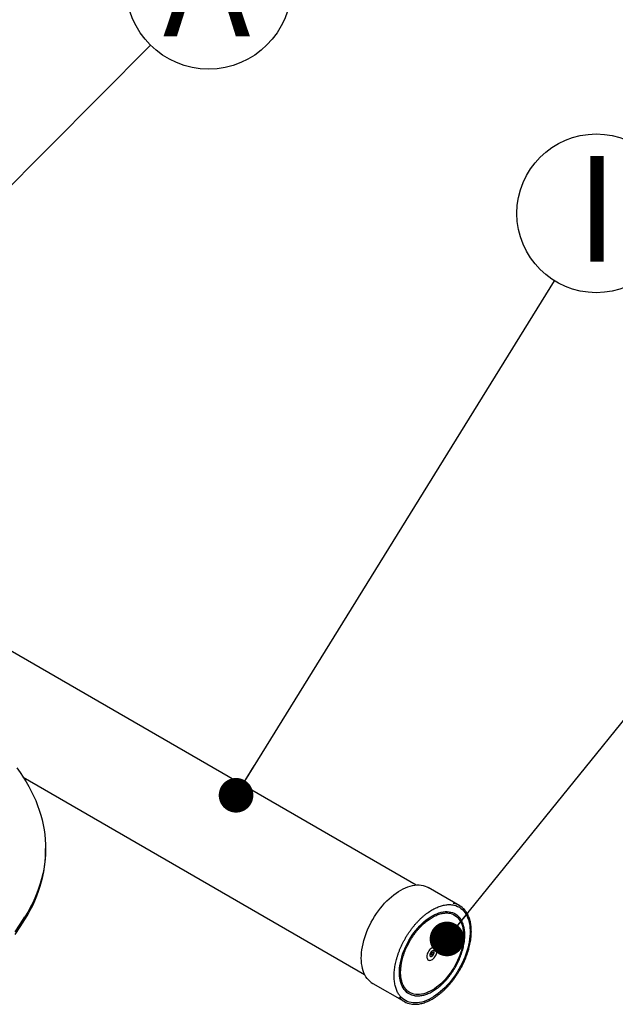
# Model space of a CAD drawing. Units: millimetres. Extents: x 848 to 35853, y 596 to 21728.
# Drawn here: x 25182 to 26198, y 10831 to 12509 of the extents above; entities that cross this region are included whole.
import ezdxf

# ---------------------------------------------------------------- set-up
doc = ezdxf.new("R2010")
doc.units = ezdxf.units.MM
doc.header["$LTSCALE"] = 85
doc.layers.add('FORMAT', color=7, linetype='Continuous')
doc.styles.add('SLDTEXTSTYLE1', font='TXT', dxfattribs={"width": 0.7})
doc.dimstyles.new('SLDDIMSTYLE2', dxfattribs={"dimtxt": 0.18, "dimasz": 59.049573, "dimexe": 0, "dimexo": 0.0625, "dimgap": 0, "dimtad": 0, "dimtih": 1, "dimtoh": 1, "dimdec": 0, "dimrnd": 1e-09, "dimzin": 0, "dimdsep": 46, "dimtxsty": 'Standard', "dimblk1": 'DOT', "dimblk2": 'DOT', "dimsah": 1, "dimcen": 0.09, "dimadec": 0, "dimazin": 0, "dimtfac": 59.049573, "dimtdec": 0, "dimtofl": 0, "dimtmove": 0, "dimatfit": 3, "dimldrblk": 'DOT', "dimfxl": 1, "dimfrac": 2, "dimtolj": 1, "dimtzin": 0, "dimarcsym": 0})

# ---------------------------------------------------------------- blocks, each defined once
blk = doc.blocks.new('SW_NOTE_0_10')
at = {"layer": 'FORMAT', "color": 0}
blk.add_circle((99.3, 99.8), 140.7, dxfattribs=at)
at = {"layer": 'FORMAT', "color": 0, "insert": (96, 195.1), "char_height": 179.9, "attachment_point": 2, "style": 'SLDTEXTSTYLE1'}
blk.add_mtext('A', dxfattribs=at)
blk = doc.blocks.new('_Dot')
at = {"color": 0, "linetype": 'ByBlock', "lineweight": -2}
blk.add_line((-0.5, 0), (-1, 0), dxfattribs=at)
at = {"color": 0, "linetype": 'ByBlock', "const_width": 0.5}
blk.add_lwpolyline([(-0.25, 0, 1), (0.25, 0, 1)], format="xyb", close=True, dxfattribs=at)
blk = doc.blocks.new('SW_NOTE_0_25')
at = {"layer": 'FORMAT', "color": 0}
blk.add_circle((71.3, 115), 135.3, dxfattribs=at)
at = {"layer": 'FORMAT', "color": 0, "insert": (72.6, 212.6), "char_height": 179.9, "attachment_point": 2, "style": 'SLDTEXTSTYLE1'}
blk.add_mtext('I', dxfattribs=at)

msp = doc.modelspace()

# ---------------------------------------------------------------- linework, layer by layer
at = {"color": 7, "linetype": 'Continuous', "lineweight": 25}
for p, q in [((25858.58, 11034.62), (25090.01, 11478.31)), ((25188.35, 11218.58), (25770.71, 10882.4)), ((25226.56, 11092.5), (25226.56, 11097.06)), ((25932.79, 10999.2), (25878.91, 11030.31)), ((25884.39, 10915.46), (25884.47, 10915.42)), ((25886.88, 10919.6), (25886.81, 10919.64)), ((25888.81, 10921.69), (25888.27, 10922.17)), ((25784.6, 10866.95), (25838.49, 10835.85))]:
    msp.add_line(p, q, dxfattribs=at)
at = {"color": 7, "linetype": 'Continuous', "lineweight": 25, "flags": 128}
for points in [[(25177.57, 11234.03), (25183.16, 11226.29), (25188.42, 11218.48), (25193.36, 11210.59), (25197.96, 11202.64), (25202.22, 11194.62), (25206.15, 11186.55), (25209.74, 11178.43), (25212.99, 11170.26), (25215.89, 11162.04), (25218.45, 11153.79), (25220.65, 11145.5), (25222.51, 11137.18), (25224.02, 11128.85), (25225.18, 11120.49), (25225.99, 11112.12), (25226.45, 11103.74), (25226.55, 11095.35), (25226.31, 11086.97), (25225.71, 11078.59), (25224.75, 11070.23), (25223.45, 11061.87), (25221.8, 11053.54), (25219.8, 11045.24), (25217.45, 11036.97), (25214.75, 11028.73), (25211.71, 11020.53), (25208.32, 11012.38), (25204.59, 11004.27), (25200.53, 10996.22), (25196.12, 10988.23), (25191.39, 10980.31)], [(25191.39, 10975.74), (25196.12, 10983.67), (25200.53, 10991.66), (25204.59, 10999.71), (25208.32, 11007.81), (25211.71, 11015.97), (25214.75, 11024.17), (25217.45, 11032.4), (25219.8, 11040.68), (25221.8, 11048.98), (25223.45, 11057.31), (25224.75, 11065.66), (25225.71, 11074.03), (25226.31, 11082.41), (25226.55, 11090.79), (25226.56, 11092.5)], [(25775.02, 10875.4), (25772.99, 10878.3), (25771.18, 10881.46), (25769.59, 10884.87), (25768.24, 10888.51), (25767.12, 10892.38), (25766.24, 10896.46), (25765.6, 10900.73), (25765.21, 10905.18), (25765.07, 10909.79), (25765.17, 10914.55), (25765.53, 10919.43), (25766.13, 10924.42), (25766.97, 10929.51), (25768.06, 10934.66), (25769.38, 10939.86), (25770.93, 10945.1), (25772.71, 10950.35), (25774.71, 10955.6), (25776.93, 10960.82), (25779.34, 10965.99), (25781.95, 10971.1), (25784.75, 10976.12), (25787.72, 10981.05), (25790.86, 10985.85), (25794.14, 10990.51), (25797.57, 10995.02), (25801.13, 10999.36), (25804.79, 11003.5), (25808.56, 11007.44), (25812.42, 11011.17), (25816.34, 11014.66), (25820.33, 11017.91), (25824.36, 11020.89), (25828.41, 11023.61), (25832.48, 11026.05), (25836.54, 11028.2), (25840.59, 11030.06), (25844.6, 11031.61), (25848.57, 11032.86), (25852.47, 11033.79), (25856.29, 11034.4), (25860.03, 11034.7), (25863.66, 11034.67), (25867.17, 11034.33), (25870.55, 11033.66), (25873.78, 11032.68), (25876.86, 11031.39), (25878.91, 11030.31)], [(25921.16, 11000.84), (25923.01, 11000.46), (25926.24, 10999.53), (25929.32, 10998.27), (25932.22, 10996.71), (25934.95, 10994.83), (25937.48, 10992.66), (25939.81, 10990.2), (25941.94, 10987.46), (25943.84, 10984.44), (25945.52, 10981.17), (25946.97, 10977.65), (25948.19, 10973.9), (25949.16, 10969.93), (25949.88, 10965.76), (25950.36, 10961.4), (25950.58, 10956.87), (25950.55, 10952.19), (25950.28, 10947.37), (25949.75, 10942.44), (25948.97, 10937.42), (25947.95, 10932.31), (25946.69, 10927.15), (25945.2, 10921.95), (25943.47, 10916.74), (25941.52, 10911.52), (25939.35, 10906.34), (25936.97, 10901.19), (25934.4, 10896.11), (25931.63, 10891.11), (25928.69, 10886.21), (25925.59, 10881.43), (25922.32, 10876.8), (25918.92, 10872.32), (25915.39, 10868.01), (25911.74, 10863.9), (25907.99, 10860), (25904.15, 10856.31), (25900.25, 10852.87), (25896.28, 10849.67), (25892.28, 10846.74), (25888.25, 10844.08), (25884.21, 10841.7), (25880.17, 10839.62), (25876.16, 10837.84), (25872.18, 10836.37), (25868.26, 10835.21), (25864.4, 10834.37), (25860.62, 10833.85), (25856.94, 10833.66), (25853.38, 10833.79), (25849.93, 10834.24), (25846.63, 10835.02), (25843.47, 10836.12), (25840.48, 10837.53), (25837.67, 10839.25), (25835.04, 10841.27), (25832.6, 10843.59), (25832.12, 10844.11)], [(25174.93, 10955.06), (25183.33, 10967.65), (25191.39, 10980.31)], [(25174.93, 10950.49), (25183.33, 10963.08), (25191.39, 10975.74)], [(25838.33, 10856.47), (25836.49, 10859.13), (25834.86, 10862.04), (25833.46, 10865.21), (25832.29, 10868.61), (25831.36, 10872.23), (25830.68, 10876.05), (25830.23, 10880.06), (25830.04, 10884.23), (25830.1, 10888.55), (25830.4, 10893), (25830.95, 10897.57), (25831.74, 10902.22), (25832.78, 10906.94), (25834.05, 10911.7), (25835.55, 10916.49), (25837.27, 10921.29), (25839.21, 10926.07), (25841.36, 10930.81), (25843.71, 10935.49), (25846.24, 10940.1), (25848.95, 10944.6), (25851.82, 10948.98), (25854.84, 10953.22), (25858.01, 10957.3), (25861.29, 10961.2), (25864.68, 10964.91), (25868.17, 10968.41), (25871.74, 10971.68), (25875.36, 10974.7), (25879.04, 10977.47), (25882.74, 10979.98), (25886.45, 10982.2), (25890.17, 10984.14), (25893.86, 10985.78), (25897.51, 10987.11), (25901.11, 10988.14), (25904.65, 10988.84), (25908.1, 10989.23), (25911.44, 10989.3), (25914.68, 10989.05), (25917.78, 10988.48), (25920.74, 10987.59), (25923.54, 10986.39), (25926.17, 10984.88), (25928.62, 10983.07), (25930.88, 10980.97), (25932.23, 10979.47)], [(25914.96, 10986.65), (25916.4, 10986.37), (25919.34, 10985.53), (25922.13, 10984.37), (25924.75, 10982.9), (25927.19, 10981.12), (25929.44, 10979.05), (25931.47, 10976.69), (25933.3, 10974.06), (25934.9, 10971.16), (25936.28, 10968.01), (25937.42, 10964.63), (25938.31, 10961.03), (25938.96, 10957.22), (25939.37, 10953.23), (25939.52, 10949.07), (25939.42, 10944.77), (25939.07, 10940.34), (25938.47, 10935.8), (25937.62, 10931.18), (25936.53, 10926.49), (25935.21, 10921.76), (25933.65, 10917.01), (25931.87, 10912.27), (25929.88, 10907.55), (25927.67, 10902.87), (25925.28, 10898.26), (25922.69, 10893.75), (25919.94, 10889.34), (25917.02, 10885.07), (25913.96, 10880.94), (25910.76, 10876.99), (25907.45, 10873.23), (25904.04, 10869.67), (25900.54, 10866.34), (25896.97, 10863.24), (25893.35, 10860.4), (25889.7, 10857.83), (25886.02, 10855.53), (25882.34, 10853.52), (25878.68, 10851.81), (25875.05, 10850.41), (25871.47, 10849.32), (25867.95, 10848.54), (25864.52, 10848.09), (25861.19, 10847.97), (25857.97, 10848.16), (25854.88, 10848.68), (25851.93, 10849.53), (25849.14, 10850.68), (25846.52, 10852.16), (25844.08, 10853.93), (25841.84, 10856), (25840.43, 10857.57)], [(25893.12, 10927.19), (25892.23, 10928.06), (25891.16, 10928.63), (25889.92, 10928.88), (25888.56, 10928.8), (25887.11, 10928.4), (25885.62, 10927.68), (25884.14, 10926.67), (25882.69, 10925.4), (25881.33, 10923.91), (25880.1, 10922.23), (25879.02, 10920.41), (25878.14, 10918.51), (25877.47, 10916.58), (25877.03, 10914.68), (25876.84, 10912.87), (25876.91, 10911.18), (25877.23, 10909.68), (25877.78, 10908.4), (25878.57, 10907.39), (25879.56, 10906.67), (25880.72, 10906.26), (25882.02, 10906.17), (25883.43, 10906.42), (25884.9, 10906.98), (25886.4, 10907.84), (25887.87, 10908.98), (25889.27, 10910.37), (25890.58, 10911.97), (25891.74, 10913.72), (25892.72, 10915.59), (25893.5, 10917.51), (25894.06, 10919.43), (25894.37, 10921.29), (25894.43, 10923.05), (25894.24, 10924.65), (25893.8, 10926.04), (25893.12, 10927.19)], [(25879.4, 10906.76), (25879.54, 10906.68), (25880.7, 10906.27), (25882.01, 10906.18), (25883.41, 10906.43), (25884.89, 10906.99), (25886.38, 10907.85), (25887.85, 10908.99), (25889.26, 10910.38), (25890.56, 10911.98), (25891.72, 10913.73), (25892.7, 10915.6), (25893.48, 10917.52), (25894.04, 10919.44), (25894.35, 10921.3), (25894.41, 10923.06), (25894.22, 10924.66), (25893.78, 10926.05), (25893.11, 10927.2)], [(25893.11, 10927.2), (25892.22, 10928.07), (25891.84, 10928.32)], [(25888.83, 10921.68), (25888.21, 10922.2), (25887.41, 10922.4), (25886.49, 10922.28), (25885.51, 10921.83), (25884.53, 10921.08), (25883.64, 10920.1), (25882.87, 10918.94), (25882.3, 10917.68), (25881.95, 10916.42), (25881.85, 10915.23), (25882.01, 10914.2), (25882.41, 10913.4), (25883.03, 10912.87), (25883.83, 10912.67), (25884.75, 10912.8), (25885.73, 10913.25), (25886.7, 10913.99), (25887.6, 10914.98), (25888.36, 10916.14), (25888.94, 10917.39), (25889.29, 10918.66), (25889.39, 10919.84), (25889.23, 10920.88), (25888.83, 10921.68)], [(25882.93, 10912.93), (25883.01, 10912.88), (25883.81, 10912.68), (25884.73, 10912.81), (25885.71, 10913.26), (25886.69, 10914), (25887.58, 10914.99), (25888.35, 10916.15), (25888.92, 10917.4), (25889.27, 10918.67), (25889.37, 10919.85), (25889.21, 10920.89), (25888.81, 10921.69)], [(25886.81, 10919.64), (25886.6, 10919.72), (25885.99, 10919.69), (25885.33, 10919.33), (25884.7, 10918.71), (25884.22, 10917.9), (25883.94, 10917.04), (25883.92, 10916.26), (25884.15, 10915.67), (25884.39, 10915.46)], [(25887.12, 10919.38), (25886.67, 10919.68), (25886.07, 10919.65), (25885.4, 10919.29), (25884.78, 10918.66), (25884.29, 10917.86), (25884.01, 10917), (25883.99, 10916.22), (25884.22, 10915.63), (25884.68, 10915.33), (25885.28, 10915.36), (25885.95, 10915.72), (25886.57, 10916.35), (25887.06, 10917.15), (25887.33, 10918.01), (25887.36, 10918.79), (25887.12, 10919.38)]]:
    msp.add_lwpolyline(points, dxfattribs=at)
at = {"color": 7, "linetype": 'Continuous', "lineweight": 25}
for centre, radius, start, end in [((25916.65, 10971.25), 32.27, 40.10045, 80.9768), ((25801.16, 10895.39), 32.9, 217.39921, 239.78405), ((25859.83, 10872.85), 27.03, 217.2971, 260.77397), ((25854.64, 10863.83), 32.3, 219.08782, 260.94031)]:
    msp.add_arc(centre, radius, start, end, dxfattribs=at)
for points, knots in [([(25830.6, 10845.99), (25830.27, 10846.44), (25829.28, 10847.75), (25827.79, 10850.11), (25826.21, 10853.13), (25824.82, 10856.38), (25823.65, 10859.84), (25822.69, 10863.5), (25821.94, 10867.34), (25821.4, 10871.35), (25821.09, 10875.52), (25820.99, 10879.84), (25821.12, 10884.29), (25821.47, 10888.85), (25822.04, 10893.51), (25822.83, 10898.26), (25823.83, 10903.07), (25825.04, 10907.94), (25826.47, 10912.84), (25828.1, 10917.75), (25829.92, 10922.67), (25831.94, 10927.56), (25834.15, 10932.43), (25836.53, 10937.24), (25839.08, 10941.98), (25841.79, 10946.64), (25844.66, 10951.2), (25847.66, 10955.64), (25850.8, 10959.95), (25854.06, 10964.12), (25857.42, 10968.12), (25860.89, 10971.95), (25864.43, 10975.59), (25868.05, 10979.03), (25871.73, 10982.25), (25875.46, 10985.26), (25879.22, 10988.03), (25883, 10990.56), (25886.79, 10992.84), (25890.57, 10994.86), (25894.33, 10996.61), (25898.06, 10998.09), (25901.75, 10999.3), (25905.37, 11000.23), (25908.93, 11000.88), (25912.4, 11001.25), (25915.78, 11001.33), (25918.8, 11001.17), (25920.63, 11000.85), (25921.41, 11000.72)], [0, 0, 0, 0, 0.0113043, 0.033064, 0.054787, 0.0764675, 0.0981137, 0.1197343, 0.1413371, 0.1629287, 0.1845143, 0.2060976, 0.2276808, 0.2492657, 0.2708536, 0.2924451, 0.3140407, 0.3356403, 0.3572438, 0.3788509, 0.400461, 0.4220738, 0.4436887, 0.4653053, 0.4869229, 0.5085409, 0.530159, 0.5517762, 0.573392, 0.5950059, 0.6166173, 0.6382256, 0.6598304, 0.6814311, 0.7030273, 0.7246187, 0.7462052, 0.7677866, 0.7893636, 0.8109367, 0.8325076, 0.8540781, 0.8756507, 0.8972295, 0.9188204, 0.9404303, 0.9620676, 0.9837415, 1, 1, 1, 1]), ([(25849.83, 10831.87), (25850.66, 10831.73), (25852.58, 10831.43), (25855.73, 10831.29), (25859.26, 10831.39), (25862.88, 10831.78), (25866.57, 10832.47), (25870.33, 10833.44), (25874.14, 10834.7), (25877.98, 10836.24), (25881.86, 10838.05), (25885.74, 10840.12), (25889.62, 10842.46), (25893.49, 10845.05), (25897.33, 10847.88), (25901.13, 10850.95), (25904.87, 10854.23), (25908.56, 10857.73), (25912.16, 10861.43), (25915.67, 10865.32), (25919.09, 10869.38), (25922.39, 10873.6), (25925.57, 10877.96), (25928.62, 10882.46), (25931.52, 10887.08), (25934.27, 10891.79), (25936.86, 10896.59), (25939.28, 10901.47), (25941.51, 10906.39), (25943.57, 10911.36), (25945.42, 10916.34), (25947.08, 10921.33), (25948.54, 10926.3), (25949.78, 10931.25), (25950.81, 10936.15), (25951.62, 10940.99), (25952.21, 10945.76), (25952.58, 10950.43), (25952.72, 10954.99), (25952.63, 10959.43), (25952.32, 10963.73), (25951.78, 10967.88), (25951.02, 10971.86), (25950.04, 10975.65), (25948.84, 10979.26), (25947.42, 10982.65), (25945.79, 10985.83), (25943.95, 10988.76), (25942.52, 10990.76), (25941.65, 10991.71), (25941.52, 10991.85)], [0, 0, 0, 0, 0.0158746, 0.0370252, 0.0582186, 0.0794526, 0.1007219, 0.1220195, 0.1433382, 0.1646715, 0.1860137, 0.2073606, 0.2287085, 0.250055, 0.2713988, 0.2927392, 0.3140758, 0.3354086, 0.3567377, 0.3780636, 0.3993865, 0.420707, 0.4420254, 0.4633424, 0.4846584, 0.505974, 0.5272898, 0.548606, 0.5699232, 0.591242, 0.6125629, 0.6338864, 0.6552131, 0.6765435, 0.6978779, 0.7192168, 0.7405604, 0.7619087, 0.7832616, 0.8046185, 0.8259782, 0.8473387, 0.8686964, 0.8900473, 0.9113857, 0.9327051, 0.953998, 0.9752566, 0.9964746, 1, 1, 1, 1]), ([(25840.03, 10858.16), (25839.73, 10858.57), (25838.83, 10859.76), (25837.5, 10861.91), (25836.09, 10864.7), (25834.89, 10867.72), (25833.9, 10870.93), (25833.12, 10874.34), (25832.55, 10877.92), (25832.2, 10881.67), (25832.08, 10885.58), (25832.17, 10889.61), (25832.48, 10893.76), (25833.01, 10898.01), (25833.76, 10902.34), (25834.73, 10906.74), (25835.91, 10911.18), (25837.29, 10915.65), (25838.87, 10920.13), (25840.65, 10924.6), (25842.62, 10929.03), (25844.77, 10933.42), (25847.08, 10937.75), (25849.56, 10941.99), (25852.19, 10946.13), (25854.95, 10950.15), (25857.85, 10954.03), (25860.86, 10957.76), (25863.97, 10961.32), (25867.18, 10964.7), (25870.46, 10967.89), (25873.8, 10970.86), (25877.19, 10973.61), (25880.61, 10976.13), (25884.05, 10978.41), (25887.49, 10980.43), (25890.93, 10982.2), (25894.34, 10983.69), (25897.71, 10984.92), (25901.03, 10985.87), (25904.28, 10986.54), (25907.45, 10986.93), (25910.52, 10987.02), (25913.12, 10986.9), (25914.64, 10986.63), (25915.21, 10986.53)], [0, 0, 0, 0, 0.0124017, 0.0363347, 0.0602144, 0.0840338, 0.1078067, 0.1315468, 0.1552657, 0.1789728, 0.202675, 0.2263763, 0.2500796, 0.2737871, 0.2974999, 0.3212185, 0.3449429, 0.3686727, 0.3924073, 0.4161461, 0.4398883, 0.463633, 0.4873793, 0.5111264, 0.5348734, 0.558619, 0.5823624, 0.6061027, 0.629839, 0.6535705, 0.6772962, 0.7010156, 0.724728, 0.7484331, 0.772131, 0.7958222, 0.8195082, 0.8431915, 0.8668751, 0.890564, 0.9142661, 0.9379916, 0.9617535, 0.9855663, 1, 1, 1, 1]), ([(25855.78, 10846.11), (25856.21, 10846.03), (25857.63, 10845.76), (25860.17, 10845.61), (25863.38, 10845.65), (25866.68, 10846), (25870.06, 10846.64), (25873.51, 10847.56), (25877, 10848.76), (25880.53, 10850.25), (25884.07, 10852.01), (25887.62, 10854.03), (25891.16, 10856.3), (25894.68, 10858.82), (25898.16, 10861.58), (25901.59, 10864.56), (25904.96, 10867.76), (25908.24, 10871.15), (25911.44, 10874.73), (25914.53, 10878.48), (25917.5, 10882.39), (25920.35, 10886.43), (25923.06, 10890.6), (25925.62, 10894.88), (25928.02, 10899.25), (25930.25, 10903.69), (25932.3, 10908.19), (25934.17, 10912.72), (25935.84, 10917.27), (25937.31, 10921.83), (25938.57, 10926.37), (25939.62, 10930.87), (25940.46, 10935.32), (25941.07, 10939.7), (25941.47, 10944), (25941.63, 10948.19), (25941.57, 10952.26), (25941.28, 10956.19), (25940.77, 10959.97), (25940.03, 10963.57), (25939.07, 10967), (25937.89, 10970.22), (25936.5, 10973.24), (25934.89, 10976.01), (25933.52, 10978.02), (25932.64, 10979.02), (25932.42, 10979.27)], [0, 0, 0, 0, 0.00997, 0.0331274, 0.0563455, 0.0796227, 0.1029516, 0.1263217, 0.1497218, 0.1731416, 0.1965728, 0.220009, 0.243445, 0.2668779, 0.2903061, 0.3137291, 0.3371467, 0.3605591, 0.3839668, 0.4073705, 0.4307708, 0.4541685, 0.4775645, 0.5009595, 0.5243545, 0.5477501, 0.5711471, 0.5945462, 0.6179485, 0.6413547, 0.6647656, 0.6881821, 0.7116047, 0.735034, 0.7584703, 0.7819133, 0.8053623, 0.8288159, 0.8522705, 0.8757209, 0.8991599, 0.9225786, 0.9459659, 0.9693098, 0.9925989, 1, 1, 1, 1]), ([(25840.65, 10857.4), (25840.61, 10857.44), (25840.39, 10857.68), (25840.19, 10857.94), (25840.03, 10858.16)], [0, 0, 0, 0, 0.1857957, 1, 1, 1, 1]), ([(25832.31, 10843.96), (25832.3, 10843.97), (25831.69, 10844.58), (25831.14, 10845.29), (25830.6, 10845.99)], [0, 0, 0, 0, 0.0125732, 1, 1, 1, 1])]:
    msp.add_open_spline(points, degree=3, knots=knots, dxfattribs=at)

# ---------------------------------------------------------------- block references
at = {"layer": 'FORMAT', "color": 7}
for name, p in [('SW_NOTE_0_10', (25405.4, 12465.87)), ('SW_NOTE_0_25', (26094.41, 12064.24))]:
    msp.add_blockref(name, p, dxfattribs=at)

# ---------------------------------------------------------------- leaders
for points in [[(24614.82, 11671.15), (25405.4, 12465.87)], [(25551.41, 11187.54), (26094.41, 12064.24)], [(25911.12, 10942.73), (26589.85, 11782.02)]]:
    msp.add_leader(points, dimstyle='SLDDIMSTYLE2', dxfattribs=at)

doc.saveas('drawing.dxf')
